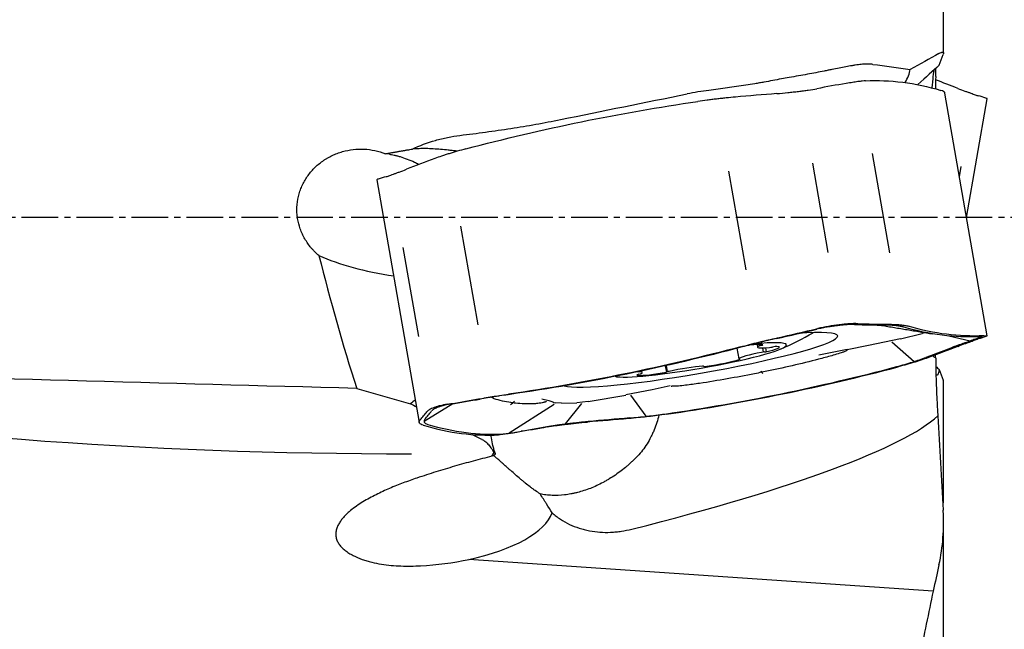
# Model space of a CAD drawing. Units: millimetres. Extents: x 232 to 331, y 218 to 349.
# Drawn here: x 295 to 315, y 280 to 293 of the extents above; entities that cross this region are included whole.
import ezdxf

# ---------------------------------------------------------------- set-up
doc = ezdxf.new("R2010")
doc.units = ezdxf.units.MM
doc.linetypes.add('CENTER2', pattern=[1.125, 0.75, -0.125, 0.125, -0.125])
for name, color, linetype in [('1', 4, 'Continuous'), ('4', 2, 'CENTER2'), ('SK4', 2, 'CENTER2')]:
    doc.layers.add(name, color=color, linetype=linetype)

msp = doc.modelspace()

# ---------------------------------------------------------------- linework, layer by layer
at = {"layer": '1'}
for p, q in [((313.686, 292.227), (313.686, 300.689)), ((314.58, 286.441), (313.715, 291.407)), ((314.157, 288.868), (314.58, 291.295)), ((302.341, 290.16), (302.259, 290.17)), ((312.584, 288.142), (312.231, 290.173)), ((311.326, 288.15), (311.008, 289.974)), ((309.644, 287.791), (309.292, 289.811)), ((314.012, 289.7), (314.049, 289.909)), ((302.085, 289.638), (302.95, 284.672)), ((303.795, 288.686), (304.147, 286.669)), ((302.616, 288.252), (302.934, 286.427)), ((311.426, 286.641), (311.465, 286.657)), ((312.803, 286.384), (313.251, 286.492)), ((313.293, 286.506), (313.251, 286.492)), ((313.304, 286.51), (313.293, 286.506)), ((312.803, 286.384), (312.15, 286.245)), ((312.626, 286.32), (313.086, 285.918)), ((313.794, 286.44), (314.23, 286.342)), ((314.256, 286.352), (314.351, 286.366)), ((309.454, 286.188), (309.492, 285.971)), ((309.867, 286.265), (309.877, 286.209)), ((309.92, 286.239), (309.916, 286.267)), ((310.001, 286.111), (309.986, 286.196)), ((310.061, 286.119), (310.047, 286.199)), ((311.134, 286.056), (311.713, 286.17)), ((311.716, 286.166), (311.704, 286.145)), ((312.15, 286.245), (311.714, 286.16)), ((307.516, 285.692), (307.51, 285.729)), ((307.988, 285.831), (308.011, 285.702)), ((308.007, 285.835), (308.03, 285.708)), ((313.686, 283.024), (313.686, 285.509)), ((301.672, 285.366), (302.772, 285.052)), ((307.723, 285.341), (307.182, 285.235)), ((308.09, 285.42), (307.723, 285.341)), ((308.106, 285.415), (308.121, 285.413)), ((305.46, 285.155), (305.606, 285.121)), ((305.552, 285.098), (305.547, 285.097)), ((306.407, 285.101), (306.18, 285.073)), ((306.408, 285.097), (307.182, 285.232)), ((307.6, 284.796), (307.281, 285.229)), ((303.048, 284.698), (303.641, 285.056)), ((303.357, 285.007), (303.437, 285.015)), ((305.712, 285.037), (304.794, 284.45)), ((305.865, 285.063), (305.731, 285.071)), ((305.865, 285.063), (306.18, 285.073)), ((305.943, 284.641), (306.282, 285.057)), ((305.815, 284.616), (305.869, 284.632)), ((313.686, 276.461), (313.686, 282.629)), ((313.473, 281.221), (303.969, 281.868))]:
    msp.add_line(p, q, dxfattribs=at)
for start, end in [(293.7816, 299.7456), (265.3461, 265.9793)]:
    msp.add_arc((307.541, 292.585), 7, start, end, dxfattribs=at)
for centre, major_axis, ratio, start_param, end_param in [((310.142, 288.477), (-4.017, -3.952), 0.02726, 3.650792, 3.835551), ((308.586, 289.833), (-4.395, -2.303), 0.239054, 2.786583, 2.950487), ((303.543, 290.476), (-1.132, -0.197), 0.094437, 0.843948, 0.852987), ((303.39, 288.806), (-3.323, 0.134), 0.366922, 0.737553, 1.291926), ((310.267, 288.868), (-5.463, 18.261), 0.485196, 1.469057, 1.617575), ((308.696, 285.951), (2.823, 0.492), 0.094437, 0, 0.762079), ((308.696, 285.951), (2.823, 0.492), 0.094437, 3.309125, 6.283185), ((308.696, 285.951), (1.773, 0.309), 0.094437, 0, 0.883913), ((308.696, 285.951), (1.773, 0.309), 0.094437, 3.330135, 6.283185), ((310.081, 286.068), (-0.592, -0.103), 0.094437, 4.901435, 6.165965), ((309.405, 286.15), (-0.592, -0.103), 0.094437, 3.330638, 4.176648), ((310.469, 286.312), (-0.592, -0.103), 0.094437, 5.948632, 7.213162), ((309.995, 286.246), (-0.0939, -0.0164), 0.094437, 5.2719, 5.948632), ((309.893, 286.244), (-0.0939, -0.0164), 0.094437, 2.130308, 3.330638), ((309.98, 286.098), (-0.0939, -0.0164), 0.094437, 4.224703, 4.901435), ((310.065, 286.129), (-0.0939, -0.0164), 0.094437, 1.08311, 2.283441), ((310.177, 286.223), (-0.0939, -0.0164), 0.094437, 0.929977, 1.606709), ((309.733, 286.108), (-0.592, -0.103), 0.094437, 2.283441, 3.547971), ((310.187, 286.206), (-0.0939, -0.0164), 0.094437, 3.547971, 4.748302), ((309.024, 285.909), (-0.592, -0.103), 0.094437, 1.236243, 2.500773), ((309.586, 285.988), (-0.0939, -0.0164), 0.094437, 6.165965, 6.842697), ((309.428, 285.95), (-0.0939, -0.0164), 0.094437, 2.500773, 3.701104), ((306.198, 284.226), (-7.602, -1.354), 0.257846, 3.369019, 3.396999), ((72.817, 288.868), (-700.11, 18.267), 0.003729, 4.379483, 4.397291), ((306.924, 285.589), (-0.592, -0.103), 0.094437, 2.80704, 3.766601), ((307.987, 285.752), (-0.592, -0.103), 0.094437, 0.189046, 1.453576), ((307.937, 285.695), (-0.0939, -0.0164), 0.094437, 1.453576, 2.653907), ((308.105, 285.715), (-0.0939, -0.0164), 0.094437, 5.118767, 5.795499), ((308.309, 285.706), (-0.592, -0.103), 0.094437, 3.854237, 5.118767), ((308.68, 285.803), (-0.0939, -0.0164), 0.094437, 3.177505, 3.854237), ((308.868, 285.836), (-0.0939, -0.0164), 0.094437, 0.035913, 1.236243), ((309.966, 285.944), (-0.06, 0.294), 0.292023, 2.329092, 2.693625), ((310.142, 289.259), (-4.017, 3.952), 0.02726, 2.60116, 2.632393), ((307.5, 285.658), (-0.0939, -0.0164), 0.094437, 5.2719, 6.472231), ((307.397, 285.655), (-0.0939, -0.0164), 0.094437, 2.130308, 2.80704), ((299.923, 286.189), (-14.995, 0.399), 0.141545, 0.686201, 1.766918), ((307.712, 284.156), (-5.316, 0.215), 0.366922, 5.872323, 5.919024), ((304.676, 285.293), (0.038, 0.298), 0.951738, 3.803433, 4.167965), ((306.146, 284.359), (-6.083, 2.639), 0.12363, 1.037564, 1.061497), ((299.804, 282.919), (-13.986, -2.316), 0.136095, 2.114079, 2.939704), ((306.146, 284.359), (-6.083, 2.639), 0.12363, 1.267591, 1.305436), ((303.281, 282.736), (-2.412, -0.265), 0.398632, 1.815956, 2.956875), ((303.443, 282.773), (-2.494, -0.375), 0.390629, 1.325414, 1.724406)]:
    msp.add_ellipse(centre, major_axis=major_axis, ratio=ratio, start_param=start_param, end_param=end_param, dxfattribs=at)
for points, degree in [([(313.593, 292.223), (313.399, 292.115), (313.203, 292.006), (313.006, 291.895)], 3), ([(313.597, 291.982), (313.624, 292.054), (313.651, 292.126), (313.679, 292.198)], 3), ([(312.235, 291.999), (312.492, 291.965), (312.749, 291.93), (313.006, 291.895)], 3), ([(310.525, 291.73), (310.472, 291.722), (310.42, 291.712), (310.367, 291.702)], 3), ([(313.525, 291.748), (313.523, 291.665), (313.52, 291.581), (313.518, 291.497)], 3), ([(311.694, 291.609), (311.493, 291.575), (311.293, 291.539), (311.094, 291.501)], 3), ([(312.09, 291.662), (312.339, 291.675), (312.592, 291.666), (312.85, 291.633)], 3), ([(312.85, 291.633), (313.107, 291.6), (313.368, 291.545), (313.633, 291.467)], 3), ([(313.977, 291.508), (313.826, 291.567), (313.675, 291.625), (313.524, 291.682)], 3), ([(305.842, 290.869), (306.707, 291.045), (307.572, 291.22), (308.437, 291.394)], 3), ([(308.883, 291.467), (308.732, 291.448), (308.583, 291.424), (308.437, 291.394)], 3), ([(310.272, 291.4), (309.99, 291.379), (309.708, 291.355), (309.425, 291.33)], 3), ([(314.553, 291.309), (314.501, 291.327), (314.448, 291.342), (314.395, 291.356)], 3), ([(306.27, 290.824), (307.061, 290.985), (307.858, 291.124), (308.656, 291.24)], 3), ([(303.785, 290.546), (303.961, 290.567), (304.31, 290.612), (304.828, 290.686), (305.339, 290.771), (305.675, 290.835), (305.842, 290.869)], 3), ([(303.907, 290.27), (304.689, 290.477), (305.478, 290.662), (306.27, 290.824)], 3), ([(302.712, 290.249), (302.743, 290.254), (302.774, 290.259), (302.805, 290.265)], 3), ([(303.268, 290.072), (303.074, 290.001), (302.881, 289.927), (302.688, 289.851)], 3), ([(302.27, 289.699), (302.217, 289.686), (302.164, 289.67), (302.112, 289.652)], 3), ([(311.931, 286.692), (312.138, 286.686), (312.345, 286.683), (312.552, 286.681)], 3), ([(310.267, 286.389), (310.543, 286.451), (310.818, 286.514), (311.093, 286.579)], 3), ([(310.284, 286.402), (310.56, 286.463), (310.835, 286.526), (311.11, 286.591)], 3), ([(311.863, 286.674), (311.836, 286.675), (311.781, 286.675), (311.693, 286.671), (311.601, 286.662), (311.505, 286.651), (311.406, 286.638), (311.303, 286.623), (311.199, 286.603), (311.128, 286.587), (311.093, 286.579)], 3), ([(311.863, 286.674), (312.07, 286.668), (312.277, 286.664), (312.484, 286.662)], 3), ([(312.376, 286.664), (312.39, 286.662), (312.404, 286.659), (312.418, 286.657)], 3), ([(312.416, 286.657), (313.467, 286.483)], 1), ([(312.871, 286.622), (312.852, 286.627), (312.806, 286.638), (312.718, 286.651), (312.611, 286.659), (312.528, 286.662), (312.484, 286.662)], 3), ([(313.655, 286.455), (313.397, 286.488), (313.136, 286.543), (312.871, 286.622)], 3), ([(313.748, 286.474), (313.491, 286.507), (313.23, 286.562), (312.965, 286.641)], 3), ([(310.267, 286.389), (310.208, 286.376), (310.09, 286.349), (309.911, 286.305), (309.734, 286.26), (309.618, 286.23), (309.561, 286.215)], 3), ([(314.414, 286.426), (314.165, 286.413), (313.912, 286.423), (313.655, 286.455)], 3), ([(314.508, 286.445), (314.259, 286.432), (314.006, 286.442), (313.748, 286.474)], 3), ([(313.906, 286.222), (313.931, 286.232), (313.979, 286.251), (314.045, 286.275), (314.105, 286.296), (314.158, 286.314), (314.205, 286.332), (314.243, 286.347), (314.275, 286.358), (314.291, 286.363), (314.298, 286.365)], 3), ([(314.456, 286.412), (314.404, 286.394), (314.351, 286.379), (314.298, 286.365)], 3), ([(314.553, 286.427), (314.501, 286.409), (314.448, 286.394), (314.395, 286.38)], 3), ([(309.531, 286.218), (308.748, 286.011), (307.96, 285.827), (307.168, 285.665)], 3), ([(309.561, 286.215), (308.779, 286.007), (307.99, 285.823), (307.199, 285.661)], 3), ([(313.906, 286.222), (313.713, 286.147), (313.52, 286.073), (313.326, 286.001)], 3), ([(313.977, 286.228), (313.784, 286.152), (313.591, 286.079), (313.397, 286.007)], 3), ([(312.728, 285.813), (312.785, 285.828), (312.896, 285.859), (313.052, 285.907), (313.198, 285.955), (313.285, 285.986), (313.326, 286.001)], 3), ([(313.525, 285.988), (313.525, 286.01), (313.524, 286.032), (313.523, 286.054)], 3), ([(310.365, 285.259), (311.157, 285.421), (311.945, 285.606), (312.728, 285.813)], 3), ([(310.396, 285.256), (311.187, 285.417), (311.976, 285.602), (312.758, 285.809)], 3), ([(313.597, 285.755), (313.624, 285.682), (313.651, 285.61), (313.679, 285.538)], 3), ([(307.168, 285.665), (306.376, 285.503), (305.58, 285.364), (304.781, 285.249)], 3), ([(307.199, 285.661), (306.407, 285.499), (305.61, 285.36), (304.812, 285.245)], 3), ([(313.686, 285.508), (313.686, 285.516), (313.684, 285.526), (313.679, 285.538)], 3), ([(303.526, 285.043), (303.726, 285.075), (303.926, 285.108), (304.126, 285.144)], 3), ([(303.597, 285.049), (303.797, 285.08), (303.997, 285.114), (304.197, 285.15)], 3), ([(304.812, 285.245), (304.754, 285.236), (304.64, 285.22), (304.479, 285.196), (304.33, 285.173), (304.24, 285.158), (304.197, 285.15)], 3), ([(307.978, 284.843), (308.777, 284.959), (309.573, 285.098), (310.365, 285.259)], 3), ([(308.009, 284.839), (308.807, 284.955), (309.604, 285.094), (310.396, 285.256)], 3), ([(302.97, 284.724), (303.016, 284.778), (303.062, 284.833), (303.107, 284.891)], 3), ([(303.067, 284.739), (303.113, 284.793), (303.159, 284.848), (303.204, 284.906)], 3), ([(303.597, 285.049), (303.571, 285.044), (303.521, 285.036), (303.454, 285.02), (303.393, 285.002), (303.34, 284.984), (303.293, 284.966), (303.255, 284.948), (303.225, 284.928), (303.21, 284.913), (303.204, 284.906)], 3), ([(303.067, 284.739), (303.058, 284.728), (303.045, 284.706), (303.049, 284.676), (303.075, 284.651), (303.106, 284.637), (303.125, 284.632)], 3), ([(305.64, 284.597), (305.666, 284.602), (305.719, 284.611), (305.805, 284.624), (305.897, 284.636), (305.993, 284.647), (306.092, 284.66), (306.195, 284.672), (306.301, 284.683), (306.374, 284.689), (306.41, 284.692)], 3), ([(307.24, 284.75), (306.958, 284.724), (306.675, 284.701), (306.393, 284.679)], 3), ([(307.257, 284.762), (306.975, 284.737), (306.692, 284.713), (306.41, 284.692)], 3), ([(307.257, 284.762), (307.317, 284.767), (307.438, 284.779), (307.621, 284.798), (307.802, 284.819), (307.92, 284.835), (307.978, 284.843)], 3), ([(313.57, 284.807), (313.603, 284.163), (313.64, 283.519), (313.679, 282.876)], 3), ([(303.032, 284.613), (303.297, 284.534), (303.558, 284.479), (303.815, 284.446)], 3), ([(303.125, 284.632), (303.39, 284.553), (303.652, 284.498), (303.909, 284.465)], 3), ([(304.669, 284.436), (304.687, 284.437), (304.73, 284.441), (304.814, 284.453), (304.917, 284.469), (304.997, 284.482), (305.039, 284.489)], 3), ([(305.572, 284.578), (305.372, 284.54), (305.172, 284.504), (304.971, 284.471)], 3), ([(305.64, 284.597), (305.44, 284.559), (305.24, 284.523), (305.039, 284.489)], 3), ([(303.815, 284.446), (304.073, 284.414), (304.326, 284.404), (304.575, 284.417)], 3), ([(303.909, 284.465), (304.166, 284.433), (304.42, 284.423), (304.669, 284.436)], 3), ([(304.436, 283.979), (304.453, 284.005), (304.469, 284.03), (304.483, 284.053)], 3), ([(304.501, 284.01), (304.479, 284), (304.457, 283.99), (304.436, 283.979)], 3), ([(304.483, 284.053), (304.491, 284.05), (304.498, 284.046), (304.505, 284.042)], 3), ([(304.505, 284.042), (304.503, 284.031), (304.502, 284.02), (304.501, 284.01)], 3), ([(313.593, 281.755), (313.553, 281.577), (313.514, 281.399), (313.473, 281.221)], 3)]:
    msp.add_open_spline(points, degree=degree, dxfattribs=at)
for points, knots in [([(313.593, 292.223), (313.612, 292.233), (313.628, 292.241), (313.645, 292.246), (313.648, 292.247), (313.654, 292.249), (313.657, 292.249), (313.665, 292.251), (313.67, 292.25), (313.681, 292.248), (313.685, 292.243), (313.687, 292.225), (313.685, 292.213), (313.679, 292.198)], [0, 0, 0, 0, 0.25, 0.25, 0.3125, 0.3125, 0.375, 0.375, 0.5, 0.5, 0.75, 0.75, 1, 1, 1, 1]), ([(311.812, 291.972), (311.731, 291.958), (311.643, 291.941), (311.5, 291.912), (311.45, 291.903), (311.373, 291.887), (311.347, 291.882), (311.294, 291.872), (311.267, 291.866), (311.131, 291.84), (311.018, 291.818), (310.779, 291.774), (310.655, 291.752), (310.525, 291.73)], [0, 0, 0, 0, 0.25, 0.25, 0.375, 0.375, 0.4375, 0.4375, 0.5, 0.5, 0.75, 0.75, 1, 1, 1, 1]), ([(312.235, 291.999), (312.211, 292.003), (312.157, 292.006), (312.059, 292.004), (311.983, 291.997), (311.921, 291.99), (311.9, 291.987), (311.857, 291.98), (311.835, 291.977), (311.812, 291.972)], [0, 0, 0, 0, 0.25, 0.5, 0.75, 0.75, 0.875, 0.875, 1, 1, 1, 1]), ([(313.487, 291.883), (313.487, 291.882), (313.487, 291.881), (313.485, 291.866), (313.483, 291.852), (313.473, 291.782), (313.466, 291.718), (313.456, 291.611), (313.452, 291.574), (313.449, 291.53), (313.448, 291.524), (313.448, 291.519)], [0, 0, 0, 0, 0.013393, 0.013393, 0.148675, 0.148675, 0.689801, 0.689801, 0.960364, 0.960364, 1, 1, 1, 1]), ([(313.525, 291.748), (313.526, 291.798), (313.526, 291.848), (313.527, 291.905), (313.527, 291.912), (313.527, 291.919)], [0, 0, 0, 0, 0.877575, 0.877575, 1, 1, 1, 1]), ([(310.367, 291.702), (310.25, 291.679), (310.131, 291.656), (309.978, 291.629), (309.947, 291.624), (309.885, 291.613), (309.854, 291.608), (309.761, 291.592), (309.698, 291.582), (309.511, 291.552), (309.385, 291.534), (309.134, 291.499), (309.009, 291.483), (308.883, 291.467)], [0, 0, 0, 0, 0.25, 0.25, 0.3125, 0.3125, 0.375, 0.375, 0.5, 0.5, 0.75, 0.75, 1, 1, 1, 1]), ([(312.09, 291.662), (312.071, 291.661), (312.048, 291.659), (312.008, 291.655), (311.994, 291.653), (311.964, 291.65), (311.932, 291.646), (311.898, 291.641), (311.861, 291.635), (311.842, 291.632), (311.782, 291.623), (311.74, 291.616), (311.694, 291.609)], [0, 0, 0, 0, 0.25, 0.25, 0.375, 0.375, 0.5, 0.625, 0.625, 0.75, 0.75, 1, 1, 1, 1]), ([(309.425, 291.33), (309.361, 291.324), (309.297, 291.318), (309.2, 291.307), (309.167, 291.304), (309.102, 291.297), (309.038, 291.289), (308.973, 291.282), (308.909, 291.274), (308.876, 291.27), (308.781, 291.258), (308.718, 291.249), (308.656, 291.24)], [0, 0, 0, 0, 0.25, 0.25, 0.375, 0.375, 0.5, 0.625, 0.625, 0.75, 0.75, 1, 1, 1, 1]), ([(310.272, 291.4), (310.35, 291.406), (310.426, 291.413), (310.537, 291.425), (310.574, 291.429), (310.646, 291.438), (310.717, 291.447), (310.785, 291.455), (310.852, 291.464), (310.885, 291.468), (310.979, 291.481), (311.038, 291.49), (311.094, 291.501)], [0, 0, 0, 0, 0.25, 0.25, 0.375, 0.375, 0.5, 0.625, 0.625, 0.75, 0.75, 1, 1, 1, 1]), ([(313.715, 291.407), (313.714, 291.411), (313.711, 291.421), (313.705, 291.429), (313.695, 291.438), (313.69, 291.442), (313.671, 291.454), (313.654, 291.461), (313.633, 291.467)], [0, 0, 0, 0, 0.17951, 0.384632, 0.384632, 0.589755, 0.589755, 1, 1, 1, 1]), ([(313.977, 291.508), (314.03, 291.487), (314.079, 291.469), (314.146, 291.445), (314.168, 291.437), (314.208, 291.423), (314.246, 291.41), (314.279, 291.397), (314.309, 291.386), (314.323, 291.38), (314.361, 291.366), (314.381, 291.36), (314.395, 291.356)], [0, 0, 0, 0, 0.25, 0.25, 0.375, 0.375, 0.5, 0.625, 0.625, 0.75, 0.75, 1, 1, 1, 1]), ([(314.58, 291.295), (314.58, 291.295), (314.58, 291.295), (314.58, 291.296), (314.579, 291.297), (314.573, 291.302), (314.565, 291.305), (314.553, 291.309)], [0, 0, 0, 0, 0.03988, 0.03988, 0.35992, 0.35992, 1, 1, 1, 1]), ([(302.805, 290.265), (302.959, 290.337), (303.118, 290.397), (303.323, 290.456), (303.364, 290.467), (303.448, 290.487), (303.49, 290.497), (303.616, 290.522), (303.7, 290.536), (303.785, 290.546)], [0, 0, 0, 0, 0.5, 0.5, 0.625, 0.625, 0.75, 0.75, 1, 1, 1, 1]), ([(300.897, 288.086), (300.869, 288.11), (300.841, 288.135), (300.801, 288.174), (300.788, 288.188), (300.763, 288.216), (300.75, 288.23), (300.69, 288.302), (300.647, 288.363), (300.591, 288.459), (300.573, 288.492), (300.55, 288.543), (300.542, 288.56), (300.528, 288.595), (300.521, 288.613), (300.489, 288.702), (300.471, 288.774), (300.454, 288.884), (300.45, 288.922), (300.446, 288.978), (300.446, 288.997), (300.445, 289.035), (300.445, 289.053), (300.449, 289.147), (300.459, 289.221), (300.484, 289.33), (300.495, 289.367), (300.519, 289.438), (300.532, 289.473), (300.578, 289.576), (300.615, 289.641), (300.679, 289.733), (300.702, 289.764), (300.75, 289.821), (300.775, 289.849), (300.854, 289.928), (300.912, 289.976), (300.989, 290.031), (301.004, 290.041), (301.036, 290.061), (301.084, 290.091), (301.167, 290.134), (301.235, 290.164), (301.305, 290.19), (301.341, 290.202), (301.45, 290.233), (301.597, 290.262), (301.746, 290.268), (301.897, 290.261), (301.971, 290.251), (302.117, 290.22), (302.189, 290.198), (302.259, 290.17)], [0, 0, 0, 0, 0.03125, 0.03125, 0.046875, 0.046875, 0.0625, 0.0625, 0.125, 0.125, 0.15625, 0.15625, 0.171875, 0.171875, 0.1875, 0.1875, 0.25, 0.25, 0.28125, 0.28125, 0.296875, 0.296875, 0.3125, 0.3125, 0.375, 0.375, 0.40625, 0.40625, 0.4375, 0.4375, 0.5, 0.5, 0.53125, 0.53125, 0.5625, 0.5625, 0.625, 0.625, 0.640625, 0.640625, 0.65625, 0.6875, 0.71875, 0.71875, 0.75, 0.75, 0.8125, 0.875, 0.875, 0.9375, 0.9375, 1, 1, 1, 1]), ([(302.341, 290.16), (302.366, 290.157), (302.397, 290.151), (302.443, 290.141), (302.452, 290.138), (302.472, 290.134), (302.482, 290.131), (302.513, 290.123), (302.535, 290.117), (302.602, 290.097), (302.651, 290.081), (302.751, 290.043), (302.803, 290.022), (302.883, 289.985), (302.91, 289.972), (302.94, 289.956), (302.943, 289.954), (302.946, 289.953)], [0, 0, 0, 0, 0.2194, 0.2194, 0.274251, 0.274251, 0.329101, 0.329101, 0.438801, 0.438801, 0.658201, 0.658201, 0.877602, 0.877602, 0.987302, 0.987302, 1, 1, 1, 1]), ([(303.737, 290.223), (303.729, 290.224), (303.72, 290.225), (303.683, 290.228), (303.656, 290.231), (303.6, 290.237), (303.573, 290.24), (303.492, 290.248), (303.44, 290.254), (303.337, 290.263), (303.286, 290.266), (303.187, 290.272), (303.139, 290.274), (303.043, 290.276), (302.995, 290.275), (302.903, 290.272), (302.857, 290.27), (302.813, 290.266)], [0, 0, 0, 0, 0.025124, 0.025124, 0.106363, 0.106363, 0.187603, 0.187603, 0.350083, 0.350083, 0.512562, 0.512562, 0.675041, 0.675041, 0.837521, 0.837521, 1, 1, 1, 1]), ([(303.907, 290.27), (303.846, 290.254), (303.787, 290.238), (303.701, 290.213), (303.672, 290.205), (303.617, 290.188), (303.562, 290.171), (303.509, 290.155), (303.458, 290.138), (303.432, 290.13), (303.358, 290.105), (303.312, 290.089), (303.268, 290.072)], [0, 0, 0, 0, 0.25, 0.25, 0.375, 0.375, 0.5, 0.625, 0.625, 0.75, 0.75, 1, 1, 1, 1]), ([(302.27, 289.699), (302.285, 289.703), (302.304, 289.71), (302.342, 289.724), (302.356, 289.729), (302.386, 289.74), (302.419, 289.753), (302.457, 289.766), (302.497, 289.78), (302.519, 289.788), (302.586, 289.812), (302.635, 289.83), (302.688, 289.851)], [0, 0, 0, 0, 0.25, 0.25, 0.375, 0.375, 0.5, 0.625, 0.625, 0.75, 0.75, 1, 1, 1, 1]), ([(302.112, 289.652), (302.1, 289.648), (302.092, 289.645), (302.086, 289.641), (302.085, 289.639), (302.085, 289.638), (302.085, 289.638), (302.085, 289.638)], [0, 0, 0, 0, 0.639999, 0.639999, 0.959999, 0.959999, 1, 1, 1, 1]), ([(311.931, 286.692), (311.874, 286.694), (311.813, 286.693), (311.718, 286.686), (311.685, 286.683), (311.618, 286.676), (311.55, 286.668), (311.479, 286.659), (311.407, 286.649), (311.37, 286.643), (311.26, 286.625), (311.186, 286.609), (311.11, 286.591)], [0, 0, 0, 0, 0.25, 0.25, 0.375, 0.375, 0.5, 0.625, 0.625, 0.75, 0.75, 1, 1, 1, 1]), ([(312.552, 286.681), (312.599, 286.68), (312.643, 286.679), (312.705, 286.676), (312.725, 286.675), (312.763, 286.673), (312.799, 286.67), (312.832, 286.666), (312.864, 286.662), (312.878, 286.659), (312.92, 286.652), (312.944, 286.647), (312.965, 286.641)], [0, 0, 0, 0, 0.25, 0.25, 0.375, 0.375, 0.5, 0.625, 0.625, 0.75, 0.75, 1, 1, 1, 1]), ([(309.531, 286.218), (309.592, 286.234), (309.653, 286.25), (309.747, 286.274), (309.778, 286.282), (309.841, 286.298), (309.904, 286.313), (309.968, 286.329), (310.031, 286.344), (310.063, 286.351), (310.158, 286.373), (310.221, 286.388), (310.284, 286.402)], [0, 0, 0, 0, 0.25, 0.25, 0.375, 0.375, 0.5, 0.625, 0.625, 0.75, 0.75, 1, 1, 1, 1]), ([(313.977, 286.228), (314.03, 286.249), (314.079, 286.267), (314.146, 286.291), (314.168, 286.299), (314.208, 286.313), (314.246, 286.326), (314.279, 286.339), (314.309, 286.35), (314.323, 286.356), (314.361, 286.37), (314.381, 286.376), (314.395, 286.38)], [0, 0, 0, 0, 0.25, 0.25, 0.375, 0.375, 0.5, 0.625, 0.625, 0.75, 0.75, 1, 1, 1, 1]), ([(314.478, 286.427), (314.474, 286.427), (314.459, 286.428), (314.432, 286.427), (314.414, 286.426)], [0, 0, 0, 0, 0.465833, 1, 1, 1, 1]), ([(314.456, 286.412), (314.467, 286.416), (314.482, 286.422), (314.483, 286.425), (314.479, 286.426)], [0, 0, 0, 0, 0.500009, 1, 1, 1, 1]), ([(314.508, 286.445), (314.527, 286.446), (314.543, 286.447), (314.56, 286.446), (314.565, 286.446), (314.573, 286.445), (314.578, 286.444), (314.58, 286.442), (314.58, 286.441)], [0, 0, 0, 0, 0.410239, 0.410239, 0.615359, 0.615359, 0.820478, 1, 1, 1, 1]), ([(311.704, 286.145), (311.704, 286.145), (311.704, 286.145), (311.704, 286.143), (311.702, 286.142), (311.699, 286.139), (311.697, 286.138), (311.692, 286.134), (311.687, 286.132), (311.673, 286.126), (311.663, 286.122), (311.633, 286.11), (311.613, 286.103), (311.549, 286.082), (311.506, 286.068), (311.374, 286.029), (311.285, 286.005), (311.016, 285.934), (310.835, 285.889), (310.47, 285.804), (310.286, 285.764), (310.056, 285.716), (310.01, 285.706), (309.964, 285.697)], [0, 0, 0, 0, 0.00052, 0.00052, 0.005326, 0.005326, 0.010132, 0.010132, 0.019744, 0.019744, 0.038969, 0.038969, 0.077419, 0.077419, 0.154319, 0.154319, 0.308119, 0.308119, 0.615718, 0.615718, 0.923317, 0.923317, 1, 1, 1, 1]), ([(313.397, 286.007), (313.353, 285.991), (313.307, 285.974), (313.233, 285.949), (313.208, 285.941), (313.156, 285.924), (313.103, 285.908), (313.049, 285.891), (312.993, 285.875), (312.964, 285.866), (312.878, 285.841), (312.819, 285.825), (312.758, 285.809)], [0, 0, 0, 0, 0.25, 0.25, 0.375, 0.375, 0.5, 0.625, 0.625, 0.75, 0.75, 1, 1, 1, 1]), ([(313.525, 285.988), (313.526, 285.938), (313.526, 285.888), (313.527, 285.813), (313.528, 285.788), (313.529, 285.737), (313.529, 285.712), (313.532, 285.585), (313.535, 285.484), (313.542, 285.285), (313.547, 285.186), (313.555, 285.04), (313.558, 284.992), (313.563, 284.898), (313.566, 284.852), (313.57, 284.807)], [0, 0, 0, 0, 0.125, 0.125, 0.1875, 0.1875, 0.25, 0.25, 0.5, 0.5, 0.75, 0.75, 0.875, 0.875, 1, 1, 1, 1]), ([(309.964, 285.697), (309.915, 285.687), (309.865, 285.677), (309.63, 285.63), (309.443, 285.595), (309.068, 285.529), (308.88, 285.498), (308.595, 285.456), (308.499, 285.443), (308.355, 285.426), (308.306, 285.42), (308.233, 285.414), (308.208, 285.412), (308.171, 285.411), (308.159, 285.41), (308.14, 285.411), (308.134, 285.411), (308.126, 285.412), (308.123, 285.413), (308.121, 285.413)], [0, 0, 0, 0, 0.081678, 0.081678, 0.389572, 0.389572, 0.697467, 0.697467, 0.851414, 0.851414, 0.928388, 0.928388, 0.966875, 0.966875, 0.986118, 0.986118, 0.99574, 0.99574, 1, 1, 1, 1]), ([(313.597, 285.755), (313.59, 285.718), (313.583, 285.689), (313.574, 285.664), (313.572, 285.66), (313.569, 285.652), (313.567, 285.649), (313.561, 285.641), (313.557, 285.638), (313.551, 285.638), (313.549, 285.638), (313.547, 285.64)], [0, 0, 0, 0, 0.442036, 0.442036, 0.552545, 0.552545, 0.663055, 0.663055, 0.884073, 0.884073, 1, 1, 1, 1]), ([(304.126, 285.144), (304.172, 285.153), (304.22, 285.161), (304.295, 285.174), (304.321, 285.178), (304.374, 285.187), (304.429, 285.195), (304.485, 285.204), (304.542, 285.213), (304.571, 285.217), (304.659, 285.231), (304.719, 285.24), (304.781, 285.249)], [0, 0, 0, 0, 0.25, 0.25, 0.375, 0.375, 0.5, 0.625, 0.625, 0.75, 0.75, 1, 1, 1, 1]), ([(304.866, 285.071), (304.853, 285.073), (304.84, 285.075), (304.768, 285.085), (304.709, 285.096), (304.595, 285.122), (304.54, 285.138), (304.464, 285.166), (304.441, 285.176), (304.421, 285.187)], [0, 0, 0, 0, 0.078707, 0.078707, 0.453183, 0.453183, 0.827658, 0.827658, 1, 1, 1, 1]), ([(305.547, 285.097), (305.547, 285.097), (305.547, 285.096), (305.544, 285.095), (305.541, 285.094), (305.537, 285.092), (305.535, 285.091), (305.528, 285.088), (305.525, 285.087), (305.514, 285.084), (305.508, 285.082), (305.49, 285.077), (305.479, 285.075), (305.447, 285.069), (305.427, 285.066), (305.371, 285.058), (305.336, 285.055), (305.233, 285.05), (305.169, 285.049), (305.043, 285.054), (304.981, 285.058), (304.902, 285.067), (304.884, 285.069), (304.865, 285.071)], [0, 0, 0, 0, 0.000432, 0.000432, 0.005158, 0.005158, 0.009884, 0.009884, 0.019336, 0.019336, 0.03824, 0.03824, 0.076047, 0.076047, 0.151663, 0.151663, 0.302893, 0.302893, 0.605355, 0.605355, 0.907816, 0.907816, 1, 1, 1, 1]), ([(305.604, 285.12), (305.633, 285.11), (305.66, 285.101), (305.701, 285.085), (305.716, 285.078), (305.731, 285.071)], [0, 0, 0, 0, 0.607957, 0.607957, 1, 1, 1, 1]), ([(303.526, 285.043), (303.471, 285.034), (303.42, 285.024), (303.352, 285.006), (303.33, 285), (303.29, 284.987), (303.251, 284.974), (303.219, 284.961), (303.188, 284.948), (303.175, 284.942), (303.138, 284.921), (303.12, 284.907), (303.107, 284.891)], [0, 0, 0, 0, 0.25, 0.25, 0.375, 0.375, 0.5, 0.625, 0.625, 0.75, 0.75, 1, 1, 1, 1]), ([(303.032, 284.613), (303.011, 284.619), (302.995, 284.626), (302.975, 284.637), (302.97, 284.642), (302.961, 284.65), (302.953, 284.659), (302.95, 284.669), (302.949, 284.679), (302.949, 284.684), (302.953, 284.701), (302.96, 284.712), (302.97, 284.724)], [0, 0, 0, 0, 0.25, 0.25, 0.375, 0.375, 0.5, 0.625, 0.625, 0.75, 0.75, 1, 1, 1, 1]), ([(305.572, 284.578), (305.627, 284.589), (305.686, 284.598), (305.78, 284.611), (305.813, 284.616), (305.879, 284.624), (305.948, 284.632), (306.019, 284.641), (306.091, 284.65), (306.127, 284.654), (306.239, 284.666), (306.315, 284.674), (306.393, 284.679)], [0, 0, 0, 0, 0.25, 0.25, 0.375, 0.375, 0.5, 0.625, 0.625, 0.75, 0.75, 1, 1, 1, 1]), ([(308.009, 284.839), (307.947, 284.83), (307.884, 284.822), (307.789, 284.809), (307.757, 284.805), (307.692, 284.797), (307.628, 284.79), (307.563, 284.782), (307.498, 284.775), (307.465, 284.772), (307.368, 284.762), (307.304, 284.755), (307.24, 284.75)], [0, 0, 0, 0, 0.25, 0.25, 0.375, 0.375, 0.5, 0.625, 0.625, 0.75, 0.75, 1, 1, 1, 1]), ([(307.859, 284.819), (307.833, 284.718), (307.8, 284.618), (307.749, 284.494), (307.739, 284.469), (307.716, 284.421), (307.705, 284.397), (307.669, 284.325), (307.643, 284.279), (307.586, 284.188), (307.556, 284.144), (307.491, 284.059), (307.457, 284.018), (307.419, 283.979)], [0, 0, 0, 0, 0.333305, 0.333305, 0.416642, 0.416642, 0.499979, 0.499979, 0.666653, 0.666653, 0.833326, 0.833326, 1, 1, 1, 1]), ([(304.235, 284.325), (304.256, 284.315), (304.276, 284.302), (304.317, 284.269), (304.337, 284.25), (304.378, 284.205), (304.398, 284.179), (304.43, 284.135), (304.44, 284.12), (304.462, 284.087), (304.472, 284.071), (304.483, 284.053)], [0, 0, 0, 0, 0.25, 0.25, 0.5, 0.5, 0.75, 0.75, 0.875, 0.875, 1, 1, 1, 1]), ([(304.505, 284.042), (304.497, 284.067), (304.488, 284.092), (304.473, 284.144), (304.466, 284.17), (304.447, 284.249), (304.437, 284.303), (304.426, 284.376), (304.424, 284.395), (304.422, 284.413)], [0, 0, 0, 0, 0.213607, 0.213607, 0.427213, 0.427213, 0.854426, 0.854426, 1, 1, 1, 1]), ([(304.971, 284.471), (304.925, 284.463), (304.883, 284.456), (304.823, 284.447), (304.804, 284.444), (304.768, 284.439), (304.733, 284.434), (304.701, 284.43), (304.671, 284.426), (304.657, 284.424), (304.617, 284.42), (304.594, 284.418), (304.575, 284.417)], [0, 0, 0, 0, 0.25, 0.25, 0.375, 0.375, 0.5, 0.625, 0.625, 0.75, 0.75, 1, 1, 1, 1]), ([(304.436, 283.979), (304.31, 283.947), (304.184, 283.914), (303.929, 283.846), (303.802, 283.81), (303.546, 283.736), (303.418, 283.698), (303.161, 283.618), (303.032, 283.577), (302.904, 283.533)], [0, 0, 0, 0, 0.25, 0.25, 0.5, 0.5, 0.75, 0.75, 1, 1, 1, 1]), ([(305.425, 283.207), (305.392, 283.229), (305.359, 283.252), (305.308, 283.288), (305.291, 283.3), (305.257, 283.325), (305.24, 283.338), (305.189, 283.377), (305.156, 283.403), (305.105, 283.445), (305.088, 283.458), (305.054, 283.487), (305.037, 283.501), (304.986, 283.544), (304.953, 283.573), (304.887, 283.63), (304.855, 283.658), (304.807, 283.7), (304.791, 283.714), (304.761, 283.741), (304.746, 283.754), (304.702, 283.793), (304.675, 283.817), (304.642, 283.846), (304.636, 283.852), (304.623, 283.863), (304.605, 283.879), (304.577, 283.904), (304.557, 283.921), (304.537, 283.938), (304.529, 283.946), (304.504, 283.967), (304.49, 283.979), (304.475, 283.993), (304.471, 283.996), (304.467, 284)], [0, 0, 0, 0, 0.087883, 0.087883, 0.131825, 0.131825, 0.175766, 0.175766, 0.263649, 0.263649, 0.307591, 0.307591, 0.351532, 0.351532, 0.439415, 0.439415, 0.527298, 0.527298, 0.57124, 0.57124, 0.615181, 0.615181, 0.703064, 0.703064, 0.725035, 0.725035, 0.747006, 0.790947, 0.834889, 0.834889, 0.878831, 0.878831, 0.966714, 0.966714, 1, 1, 1, 1]), ([(307.419, 283.979), (307.384, 283.943), (307.349, 283.908), (307.294, 283.857), (307.276, 283.84), (307.239, 283.806), (307.22, 283.79), (307.125, 283.71), (307.047, 283.65), (306.925, 283.567), (306.863, 283.527), (306.8, 283.49), (306.757, 283.465), (306.736, 283.453), (306.628, 283.396), (306.455, 283.316), (306.278, 283.259), (306.167, 283.231), (306.145, 283.226), (306.1, 283.216), (306.078, 283.212), (306.012, 283.2), (305.969, 283.193), (305.839, 283.179), (305.753, 283.176), (305.649, 283.179), (305.628, 283.181), (305.586, 283.184), (305.566, 283.186), (305.504, 283.193), (305.464, 283.199), (305.425, 283.207)], [0, 0, 0, 0, 0.0625, 0.0625, 0.09375, 0.09375, 0.125, 0.125, 0.25, 0.25, 0.3125, 0.34375, 0.34375, 0.375, 0.375, 0.5, 0.625, 0.625, 0.65625, 0.65625, 0.6875, 0.6875, 0.75, 0.75, 0.875, 0.875, 0.90625, 0.90625, 0.9375, 0.9375, 1, 1, 1, 1]), ([(302.904, 283.533), (302.81, 283.501), (302.716, 283.468), (302.529, 283.397), (302.436, 283.36), (302.25, 283.281), (302.157, 283.238), (301.974, 283.147), (301.884, 283.099), (301.753, 283.018), (301.71, 282.99), (301.625, 282.931), (301.583, 282.9), (301.523, 282.849), (301.503, 282.832), (301.464, 282.796), (301.445, 282.777), (301.408, 282.739), (301.39, 282.719), (301.365, 282.687), (301.357, 282.677), (301.341, 282.655), (301.333, 282.644), (301.311, 282.61), (301.298, 282.586), (301.28, 282.55), (301.275, 282.537), (301.265, 282.512), (301.261, 282.499), (301.25, 282.459), (301.245, 282.432), (301.243, 282.398), (301.243, 282.391), (301.243, 282.377), (301.243, 282.37), (301.244, 282.35), (301.247, 282.323), (301.254, 282.296), (301.262, 282.27), (301.267, 282.257), (301.283, 282.219), (301.297, 282.196), (301.321, 282.162), (301.329, 282.151), (301.347, 282.131), (301.356, 282.121), (301.384, 282.092), (301.405, 282.074), (301.426, 282.057)], [0, 0, 0, 0, 0.125, 0.125, 0.25, 0.25, 0.375, 0.375, 0.5, 0.5, 0.5625, 0.5625, 0.625, 0.625, 0.65625, 0.65625, 0.6875, 0.6875, 0.71875, 0.71875, 0.734375, 0.734375, 0.75, 0.75, 0.78125, 0.78125, 0.796875, 0.796875, 0.8125, 0.8125, 0.84375, 0.84375, 0.851562, 0.851562, 0.859375, 0.859375, 0.875, 0.890625, 0.890625, 0.90625, 0.90625, 0.9375, 0.9375, 0.953125, 0.953125, 0.96875, 0.96875, 1, 1, 1, 1]), ([(305.672, 282.82), (305.635, 282.877), (305.597, 282.938), (305.546, 283.02), (305.535, 283.036), (305.514, 283.07), (305.503, 283.087), (305.47, 283.138), (305.448, 283.172), (305.425, 283.207)], [0, 0, 0, 0, 0.5, 0.5, 0.625, 0.625, 0.75, 0.75, 1, 1, 1, 1]), ([(313.593, 281.755), (313.633, 281.94), (313.66, 282.126), (313.682, 282.406), (313.686, 282.5), (313.687, 282.64), (313.686, 282.688), (313.684, 282.782), (313.682, 282.829), (313.679, 282.876)], [0, 0, 0, 0, 0.5, 0.5, 0.75, 0.75, 0.875, 0.875, 1, 1, 1, 1]), ([(305.672, 282.82), (305.698, 282.797), (305.739, 282.763), (305.782, 282.731), (305.812, 282.711), (305.826, 282.701), (305.901, 282.651), (305.963, 282.616), (306.092, 282.555), (306.158, 282.529), (306.261, 282.496), (306.295, 282.485), (306.366, 282.468), (306.401, 282.46), (306.507, 282.44), (306.579, 282.431), (306.724, 282.421), (306.796, 282.42), (306.907, 282.425), (306.943, 282.428), (307.016, 282.435), (307.053, 282.439), (307.161, 282.455), (307.233, 282.469), (307.304, 282.487)], [0, 0, 0, 0, 0.0625, 0.09375, 0.09375, 0.125, 0.125, 0.25, 0.25, 0.375, 0.375, 0.4375, 0.4375, 0.5, 0.5, 0.625, 0.625, 0.75, 0.75, 0.8125, 0.8125, 0.875, 0.875, 1, 1, 1, 1]), ([(301.426, 282.057), (301.453, 282.036), (301.481, 282.016), (301.538, 281.98), (301.567, 281.964), (301.657, 281.917), (301.719, 281.891), (301.814, 281.857), (301.846, 281.847), (301.912, 281.828), (301.944, 281.819), (302.043, 281.795), (302.109, 281.782), (302.241, 281.761), (302.308, 281.752), (302.442, 281.74), (302.509, 281.736), (302.643, 281.731), (302.71, 281.73), (302.845, 281.731), (302.912, 281.734), (302.979, 281.737)], [0, 0, 0, 0, 0.0625, 0.0625, 0.125, 0.125, 0.25, 0.25, 0.3125, 0.3125, 0.375, 0.375, 0.5, 0.5, 0.625, 0.625, 0.75, 0.75, 0.875, 0.875, 1, 1, 1, 1]), ([(313.473, 281.221), (313.382, 280.77), (313.287, 280.32), (313.091, 279.42), (312.99, 278.971), (312.679, 277.626), (312.461, 276.731), (312.235, 275.837)], [0, 0, 0, 0, 0.25, 0.25, 0.5, 0.5, 1, 1, 1, 1])]:
    msp.add_open_spline(points, degree=3, knots=knots, dxfattribs=at)
msp.add_rational_spline([(302.259, 290.17), (302.485, 290.21), (302.712, 290.249)], [0.500000566118, 0.499999433882, 0.500000566118], degree=2, dxfattribs=at)
at = {"layer": '4'}
msp.add_line((320.309, 288.868), (270.351, 288.868), dxfattribs=at)
at = {"layer": 'SK4'}
msp.add_line((320.309, 288.868), (270.351, 288.868), dxfattribs=at)

doc.saveas('drawing.dxf')
